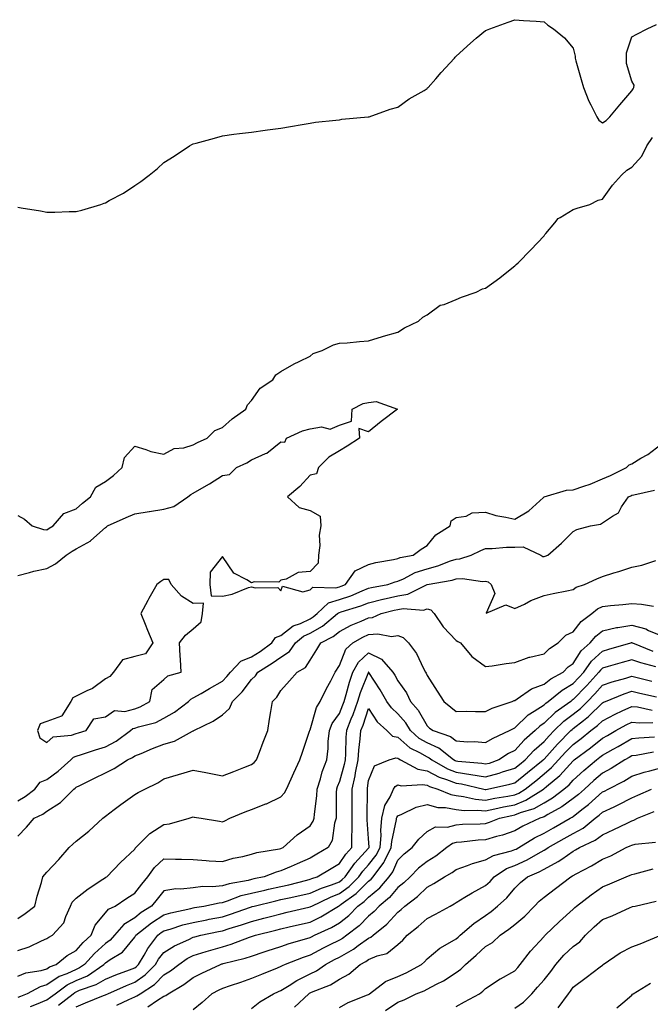
# Model space of a CAD drawing. Units: inches. Extents: x 947363 to 950003, y 7295258 to 7297898.
# Drawn here: x 948649 to 948864, y 7296908 to 7297245 of the extents above; entities that cross this region are included whole.
import ezdxf

# ---------------------------------------------------------------- set-up
doc = ezdxf.new("R2010")
doc.units = ezdxf.units.IN
doc.header["$MEASUREMENT"] = 0
doc.layers.add('Contour_94737295', color=7, linetype='Continuous', true_color=0xd0702e)

msp = doc.modelspace()

# ---------------------------------------------------------------- linework, layer by layer
at = {"layer": 'Contour_94737295'}
for points in [[(948648.05, 7297181, 3227), (948649.18, 7297180.79, 3227), (948655.81, 7297179.68, 3227), (948658.05, 7297179.23, 3227), (948660.75, 7297179.22, 3227), (948665.66, 7297179.53, 3227), (948668.05, 7297179.53, 3227), (948670, 7297179.97, 3227), (948676.45, 7297181.92, 3227), (948677.66, 7297182.31, 3227), (948678.05, 7297182.49, 3227), (948679.33, 7297183.2, 3227), (948684.23, 7297185.74, 3227), (948688.05, 7297188.36, 3227), (948690.2, 7297189.77, 3227), (948692.99, 7297191.92, 3227), (948695.82, 7297194.15, 3227), (948698.05, 7297196.28, 3227), (948701.54, 7297198.43, 3227), (948706.79, 7297201.92, 3227), (948707.6, 7297202.37, 3227), (948708.05, 7297202.63, 3227), (948709.04, 7297202.91, 3227), (948715.36, 7297204.61, 3227), (948718.05, 7297205.38, 3227), (948722.01, 7297205.88, 3227), (948723.86, 7297206.11, 3227), (948728.05, 7297206.65, 3227), (948732.7, 7297207.27, 3227), (948733.5, 7297207.37, 3227), (948738.05, 7297207.98, 3227), (948741.36, 7297208.61, 3227), (948745.37, 7297209.24, 3227), (948748.05, 7297209.75, 3227), (948749.92, 7297210.05, 3227), (948756.84, 7297210.71, 3227), (948758.05, 7297210.88, 3227), (948758.95, 7297211.02, 3227), (948767.95, 7297211.82, 3227), (948768.05, 7297211.83, 3227), (948768.11, 7297211.86, 3227), (948768.27, 7297211.92, 3227), (948775.44, 7297214.53, 3227), (948778.05, 7297215.21, 3227), (948781.98, 7297217.99, 3227), (948787.05, 7297220.92, 3227), (948788.05, 7297221.53, 3227), (948788.24, 7297221.73, 3227), (948788.41, 7297221.92, 3227), (948791.05, 7297224.92, 3227), (948792.92, 7297227.05, 3227), (948797.39, 7297231.92, 3227), (948797.7, 7297232.27, 3227), (948798.05, 7297232.66, 3227), (948802.88, 7297237.09, 3227), (948804.85, 7297238.72, 3227), (948808.05, 7297241.41, 3227), (948808.43, 7297241.54, 3227), (948809.48, 7297241.92, 3227), (948815.77, 7297244.2, 3227), (948818.05, 7297245.09, 3227), (948821, 7297244.87, 3227), (948825.35, 7297244.62, 3227), (948828.05, 7297244.4, 3227), (948829.3, 7297243.17, 3227), (948831.27, 7297241.92, 3227), (948835.07, 7297238.94, 3227), (948838.05, 7297235.36, 3227), (948838.7, 7297232.57, 3227), (948838.67, 7297231.92, 3227), (948838.91, 7297231.06, 3227), (948840.76, 7297224.63, 3227), (948841.51, 7297221.92, 3227), (948843.32, 7297217.19, 3227), (948844.04, 7297215.93, 3227), (948846.06, 7297211.92, 3227), (948846.82, 7297210.69, 3227), (948848.05, 7297209.79, 3227), (948849.33, 7297210.64, 3227), (948850.61, 7297211.92, 3227), (948854.01, 7297215.96, 3227), (948858.05, 7297220.81, 3227), (948858.55, 7297221.42, 3227), (948858.82, 7297221.92, 3227), (948858.86, 7297222.73, 3227), (948858.05, 7297224.1, 3227), (948856.25, 7297230.12, 3227), (948856.26, 7297231.92, 3227), (948856.25, 7297233.72, 3227), (948858.05, 7297239.22, 3227), (948859.84, 7297240.13, 3227), (948863.3, 7297241.92, 3227), (948866.56, 7297243.41, 3227)], [(948648.05, 7297075.53, 3226), (948650.38, 7297074.25, 3226), (948653, 7297071.92, 3226), (948656.81, 7297070.68, 3226), (948658.05, 7297070.63, 3226), (948658.83, 7297071.14, 3226), (948660.19, 7297071.92, 3226), (948663.82, 7297076.15, 3226), (948668.05, 7297077.75, 3226), (948670.21, 7297079.76, 3226), (948672.97, 7297081.92, 3226), (948674.73, 7297085.24, 3226), (948678.05, 7297087.18, 3226), (948680.77, 7297089.2, 3226), (948683.73, 7297091.92, 3226), (948684.58, 7297095.39, 3226), (948688.05, 7297099.24, 3226), (948691.86, 7297098.11, 3226), (948693.55, 7297097.42, 3226), (948698.05, 7297096.43, 3226), (948701.56, 7297098.41, 3226), (948704.81, 7297098.68, 3226), (948708.05, 7297099.63, 3226), (948709.54, 7297100.43, 3226), (948712.83, 7297101.92, 3226), (948715.45, 7297104.52, 3226), (948718.05, 7297105.64, 3226), (948721.41, 7297108.56, 3226), (948726.01, 7297111.92, 3226), (948726.59, 7297113.38, 3226), (948728.05, 7297114.78, 3226), (948730.93, 7297119.04, 3226), (948735.29, 7297121.92, 3226), (948736.35, 7297123.62, 3226), (948738.05, 7297124.76, 3226), (948742.57, 7297127.4, 3226), (948744.31, 7297128.18, 3226), (948748.05, 7297130.01, 3226), (948749.11, 7297130.86, 3226), (948752.12, 7297131.92, 3226), (948756.1, 7297133.87, 3226), (948758.05, 7297134.44, 3226), (948760.74, 7297134.61, 3226), (948764.92, 7297135.05, 3226), (948768.05, 7297135.23, 3226), (948772.84, 7297136.71, 3226), (948773.16, 7297136.81, 3226), (948778.05, 7297138.22, 3226), (948780.32, 7297139.65, 3226), (948785.09, 7297141.92, 3226), (948786.64, 7297143.33, 3226), (948788.05, 7297144.13, 3226), (948792.56, 7297147.41, 3226), (948793.84, 7297147.71, 3226), (948798.05, 7297149.42, 3226), (948799.83, 7297150.14, 3226), (948804.83, 7297151.92, 3226), (948806.96, 7297153.01, 3226), (948808.05, 7297153.22, 3226), (948812.98, 7297156.85, 3226), (948813.06, 7297156.91, 3226), (948818.05, 7297160.93, 3226), (948818.56, 7297161.41, 3226), (948819.18, 7297161.92, 3226), (948823.58, 7297166.39, 3226), (948828.05, 7297171.18, 3226), (948828.38, 7297171.59, 3226), (948828.67, 7297171.92, 3226), (948831.78, 7297175.65, 3226), (948832.87, 7297177.1, 3226), (948833.54, 7297177.41, 3226), (948838.05, 7297180.18, 3226), (948839.34, 7297180.63, 3226), (948843.66, 7297181.92, 3226), (948846.6, 7297183.37, 3226), (948848.05, 7297183.72, 3226), (948851.51, 7297188.46, 3226), (948854.58, 7297191.92, 3226), (948856.39, 7297193.58, 3226), (948858.05, 7297194.63, 3226), (948861.54, 7297198.43, 3226), (948863.17, 7297201.92, 3226), (948865.17, 7297204.8, 3226)], [(948648.05, 7297054.98, 3225), (948652.12, 7297055.99, 3225), (948653.56, 7297056.41, 3225), (948658.05, 7297057.42, 3225), (948660.95, 7297059.02, 3225), (948664.62, 7297061.92, 3225), (948666.69, 7297063.28, 3225), (948668.05, 7297064.09, 3225), (948673.02, 7297066.89, 3225), (948673.06, 7297066.91, 3225), (948678.05, 7297071.45, 3225), (948678.37, 7297071.6, 3225), (948678.78, 7297071.92, 3225), (948685.18, 7297074.79, 3225), (948688.05, 7297076.08, 3225), (948693.02, 7297076.89, 3225), (948693.07, 7297076.9, 3225), (948698.05, 7297077.69, 3225), (948701.42, 7297078.55, 3225), (948706.2, 7297081.92, 3225), (948707.3, 7297082.67, 3225), (948708.05, 7297083.14, 3225), (948710.99, 7297084.86, 3225), (948713.63, 7297086.34, 3225), (948718.05, 7297089.21, 3225), (948720.49, 7297089.48, 3225), (948722.83, 7297091.92, 3225), (948726.41, 7297093.56, 3225), (948728.05, 7297094.53, 3225), (948732.78, 7297096.65, 3225), (948733.2, 7297096.77, 3225), (948738.05, 7297100.65, 3225), (948739.35, 7297100.62, 3225), (948739.92, 7297101.92, 3225), (948745.49, 7297104.48, 3225), (948748.05, 7297105.17, 3225), (948751.91, 7297105.78, 3225), (948754.89, 7297105.08, 3225), (948758.05, 7297106.43, 3225), (948762.26, 7297107.71, 3225), (948762.41, 7297111.92, 3225), (948766.14, 7297113.83, 3225), (948768.05, 7297114.16, 3225), (948770.6, 7297114.47, 3225), (948777.98, 7297111.92, 3225), (948772.35, 7297107.62, 3225), (948768.05, 7297104.11, 3225), (948764.76, 7297105.21, 3225), (948764.98, 7297101.92, 3225), (948760.71, 7297099.26, 3225), (948758.05, 7297097.62, 3225), (948754.5, 7297095.47, 3225), (948750.88, 7297091.92, 3225), (948750.22, 7297089.75, 3225), (948748.05, 7297089.34, 3225), (948744.53, 7297085.44, 3225), (948740.34, 7297081.92, 3225), (948744.31, 7297078.18, 3225), (948748.05, 7297077.23, 3225), (948751.45, 7297075.32, 3225), (948751.68, 7297071.92, 3225), (948751.19, 7297068.78, 3225), (948751.33, 7297065.2, 3225), (948750.97, 7297061.92, 3225), (948750.79, 7297059.18, 3225), (948748.05, 7297056.32, 3225), (948743.97, 7297056, 3225), (948739.85, 7297053.72, 3225), (948738.05, 7297053.36, 3225), (948737.33, 7297052.64, 3225), (948728.92, 7297052.79, 3225), (948728.05, 7297052.51, 3225), (948726.43, 7297053.54, 3225), (948721.91, 7297055.78, 3225), (948718.05, 7297061.45, 3225), (948713.81, 7297056.16, 3225), (948713.78, 7297051.92, 3225), (948714.16, 7297048.03, 3225), (948718.05, 7297047.94, 3225), (948721.38, 7297048.59, 3225), (948726.95, 7297050.82, 3225), (948728.05, 7297051.12, 3225), (948729.26, 7297050.71, 3225), (948737.03, 7297050.9, 3225), (948738.05, 7297049.73, 3225), (948738.63, 7297051.34, 3225), (948745.51, 7297049.38, 3225), (948748.05, 7297050.11, 3225), (948749.01, 7297050.96, 3225), (948756.83, 7297050.7, 3225), (948758.05, 7297051.07, 3225), (948758.67, 7297051.3, 3225), (948760.13, 7297051.92, 3225), (948763.43, 7297056.54, 3225), (948768.05, 7297058.75, 3225), (948770.54, 7297059.43, 3225), (948776.55, 7297060.42, 3225), (948778.05, 7297060.77, 3225), (948778.85, 7297061.12, 3225), (948783.26, 7297061.92, 3225), (948786.03, 7297063.94, 3225), (948788.05, 7297065.19, 3225), (948791.08, 7297068.89, 3225), (948795.97, 7297071.92, 3225), (948796.33, 7297073.64, 3225), (948798.05, 7297074.84, 3225), (948801.45, 7297075.32, 3225), (948803.52, 7297076.45, 3225), (948808.05, 7297076.68, 3225), (948811.59, 7297075.46, 3225), (948815, 7297074.97, 3225), (948818.05, 7297074.2, 3225), (948822.88, 7297077.09, 3225), (948827.83, 7297081.7, 3225), (948828.05, 7297081.9, 3225), (948828.06, 7297081.91, 3225), (948828.09, 7297081.92, 3225), (948835.76, 7297084.21, 3225), (948838.05, 7297084.28, 3225), (948841.71, 7297085.58, 3225), (948843.8, 7297086.17, 3225), (948848.05, 7297088.05, 3225), (948850.74, 7297089.23, 3225), (948856.22, 7297091.92, 3225), (948857.19, 7297092.78, 3225), (948858.05, 7297093.2, 3225), (948861.19, 7297095.06, 3225), (948863.6, 7297096.37, 3225), (948868.05, 7297099.8, 3225)], [(948648.05, 7296977.94, 3224), (948650.62, 7296979.35, 3224), (948653.9, 7296981.92, 3224), (948655.69, 7296984.28, 3224), (948658.05, 7296985.14, 3224), (948661.9, 7296988.07, 3224), (948666.2, 7296991.92, 3224), (948667.14, 7296992.83, 3224), (948668.05, 7296993.16, 3224), (948669.87, 7296993.74, 3224), (948674.65, 7296995.32, 3224), (948678.05, 7296996.36, 3224), (948681.69, 7296998.28, 3224), (948686.58, 7297001.92, 3224), (948687.38, 7297002.59, 3224), (948688.05, 7297002.77, 3224), (948689.37, 7297003.24, 3224), (948695.23, 7297004.74, 3224), (948698.05, 7297006.14, 3224), (948701.69, 7297008.28, 3224), (948706.46, 7297011.92, 3224), (948707.26, 7297012.71, 3224), (948708.05, 7297013.08, 3224), (948710.76, 7297014.63, 3224), (948713.69, 7297016.28, 3224), (948718.05, 7297018.84, 3224), (948719.58, 7297020.39, 3224), (948720.81, 7297021.92, 3224), (948724.32, 7297025.65, 3224), (948728.05, 7297027.16, 3224), (948730.95, 7297029.02, 3224), (948735.01, 7297031.92, 3224), (948736.16, 7297033.81, 3224), (948738.05, 7297034.46, 3224), (948742.26, 7297037.71, 3224), (948744.72, 7297038.59, 3224), (948748.05, 7297040.18, 3224), (948749.14, 7297040.83, 3224), (948750.48, 7297041.92, 3224), (948754.39, 7297045.58, 3224), (948758.05, 7297046.71, 3224), (948761.92, 7297048.05, 3224), (948765.89, 7297049.76, 3224), (948768.05, 7297050.61, 3224), (948769.1, 7297050.87, 3224), (948774.61, 7297051.92, 3224), (948777.17, 7297052.8, 3224), (948778.05, 7297052.99, 3224), (948779.99, 7297053.86, 3224), (948783.95, 7297056.02, 3224), (948788.05, 7297057.28, 3224), (948791.74, 7297058.23, 3224), (948796.08, 7297059.95, 3224), (948798.05, 7297060.57, 3224), (948799.3, 7297060.67, 3224), (948803.09, 7297061.92, 3224), (948806.4, 7297063.57, 3224), (948808.05, 7297064.21, 3224), (948810.32, 7297064.19, 3224), (948815.25, 7297064.72, 3224), (948818.05, 7297064.69, 3224), (948820.92, 7297064.79, 3224), (948826.96, 7297061.92, 3224), (948827.62, 7297061.49, 3224), (948828.05, 7297061.45, 3224), (948828.42, 7297061.55, 3224), (948829.35, 7297061.92, 3224), (948833.98, 7297065.99, 3224), (948838.05, 7297069.99, 3224), (948839.28, 7297070.69, 3224), (948843.9, 7297071.92, 3224), (948847.38, 7297072.59, 3224), (948848.05, 7297072.96, 3224), (948851.42, 7297075.29, 3224), (948853.52, 7297076.45, 3224), (948854.56, 7297078.43, 3224), (948856.92, 7297081.92, 3224), (948857.72, 7297082.25, 3224), (948858.05, 7297082.41, 3224), (948858.72, 7297082.59, 3224), (948865.84, 7297084.13, 3224)], [(948648.05, 7296965.83, 3223), (948651.04, 7296968.93, 3223), (948653.7, 7296971.92, 3223), (948656.63, 7296973.34, 3223), (948658.05, 7296974.38, 3223), (948662.68, 7296977.29, 3223), (948667.27, 7296981.92, 3223), (948667.72, 7296982.25, 3223), (948668.05, 7296982.55, 3223), (948669.3, 7296983.17, 3223), (948674.29, 7296985.68, 3223), (948678.05, 7296987.51, 3223), (948680.99, 7296988.98, 3223), (948685.6, 7296991.92, 3223), (948687.28, 7296992.69, 3223), (948688.05, 7296993.24, 3223), (948690.26, 7296994.13, 3223), (948694.12, 7296995.85, 3223), (948698.05, 7296997.23, 3223), (948701.63, 7296998.34, 3223), (948707.83, 7297001.7, 3223), (948708.05, 7297001.79, 3223), (948708.16, 7297001.81, 3223), (948708.31, 7297001.92, 3223), (948714.87, 7297005.1, 3223), (948718.05, 7297007.35, 3223), (948720.48, 7297009.49, 3223), (948721.5, 7297011.92, 3223), (948724.77, 7297015.2, 3223), (948728.05, 7297019.44, 3223), (948729.32, 7297020.65, 3223), (948730.17, 7297021.92, 3223), (948735.03, 7297024.94, 3223), (948738.05, 7297027.06, 3223), (948740.97, 7297029, 3223), (948743.09, 7297031.92, 3223), (948745.8, 7297034.17, 3223), (948748.05, 7297035.24, 3223), (948752.28, 7297037.69, 3223), (948757.41, 7297041.92, 3223), (948757.74, 7297042.23, 3223), (948758.05, 7297042.33, 3223), (948758.67, 7297042.55, 3223), (948765.36, 7297044.61, 3223), (948768.05, 7297045.66, 3223), (948772.97, 7297046.84, 3223), (948773.09, 7297046.88, 3223), (948778.05, 7297047.97, 3223), (948781.43, 7297048.54, 3223), (948788.05, 7297051.92, 3223), (948796.59, 7297053.38, 3223), (948798.05, 7297053.85, 3223), (948800.13, 7297054, 3223), (948807.04, 7297052.93, 3223), (948808.05, 7297053.04, 3223), (948808.96, 7297052.83, 3223), (948809.94, 7297051.92, 3223), (948811.2, 7297048.77, 3223), (948808.21, 7297042.08, 3223), (948814.99, 7297044.98, 3223), (948818.05, 7297043.7, 3223), (948821.35, 7297045.22, 3223), (948823.59, 7297046.38, 3223), (948828.05, 7297048.08, 3223), (948831.2, 7297048.77, 3223), (948835.84, 7297049.71, 3223), (948838.05, 7297050.18, 3223), (948839.03, 7297050.94, 3223), (948841.86, 7297051.92, 3223), (948846.12, 7297053.85, 3223), (948848.05, 7297054.62, 3223), (948851.97, 7297055.84, 3223), (948853.67, 7297056.3, 3223), (948858.05, 7297057.82, 3223), (948861.47, 7297058.5, 3223), (948866.26, 7297060.13, 3223)], [(948648.05, 7296937.62, 3222), (948650.6, 7296939.37, 3222), (948653.93, 7296941.92, 3222), (948654.66, 7296945.31, 3222), (948656.13, 7296950, 3222), (948656.61, 7296951.92, 3222), (948657.29, 7296952.68, 3222), (948658.05, 7296953.53, 3222), (948662.15, 7296957.82, 3222), (948665.7, 7296961.92, 3222), (948666.89, 7296963.08, 3222), (948668.05, 7296964.06, 3222), (948672.42, 7296967.55, 3222), (948677.18, 7296971.92, 3222), (948677.66, 7296972.31, 3222), (948678.05, 7296972.64, 3222), (948681.02, 7296974.89, 3222), (948683.32, 7296976.65, 3222), (948688.05, 7296980.01, 3222), (948689.24, 7296980.73, 3222), (948691.48, 7296981.92, 3222), (948695.97, 7296984, 3222), (948698.05, 7296985.38, 3222), (948703.03, 7296986.94, 3222), (948703.09, 7296986.96, 3222), (948708.05, 7296988.44, 3222), (948712.38, 7296987.59, 3222), (948713.51, 7296987.38, 3222), (948718.05, 7296986.46, 3222), (948722.01, 7296987.96, 3222), (948725.4, 7296989.27, 3222), (948728.05, 7296990.29, 3222), (948728.96, 7296991.01, 3222), (948729.67, 7296991.92, 3222), (948730.73, 7296994.6, 3222), (948732.04, 7296997.93, 3222), (948733.63, 7297001.92, 3222), (948734.18, 7297005.79, 3222), (948734.64, 7297008.51, 3222), (948735.15, 7297011.92, 3222), (948736.63, 7297013.34, 3222), (948738.05, 7297015.69, 3222), (948741, 7297018.97, 3222), (948743.58, 7297021.92, 3222), (948746.52, 7297023.45, 3222), (948748.05, 7297026.01, 3222), (948750.31, 7297029.66, 3222), (948751.7, 7297031.92, 3222), (948755.9, 7297034.07, 3222), (948758.05, 7297035.78, 3222), (948762.04, 7297037.93, 3222), (948765.47, 7297039.34, 3222), (948768.05, 7297040.52, 3222), (948769.34, 7297040.63, 3222), (948772.35, 7297041.92, 3222), (948776.84, 7297043.13, 3222), (948778.05, 7297043.39, 3222), (948779.83, 7297043.7, 3222), (948786.81, 7297043.16, 3222), (948788.05, 7297043.54, 3222), (948789.39, 7297043.26, 3222), (948790.52, 7297041.92, 3222), (948793.54, 7297037.41, 3222), (948798.05, 7297032.74, 3222), (948798.56, 7297032.43, 3222), (948799.44, 7297031.92, 3222), (948803.4, 7297027.27, 3222), (948808.05, 7297023.84, 3222), (948810.26, 7297024.13, 3222), (948815.12, 7297024.85, 3222), (948818.05, 7297025.21, 3222), (948822.93, 7297027.04, 3222), (948823.19, 7297027.06, 3222), (948828.05, 7297028.17, 3222), (948829.91, 7297030.06, 3222), (948832.86, 7297031.92, 3222), (948835.46, 7297034.51, 3222), (948838.05, 7297035.71, 3222), (948840.72, 7297039.25, 3222), (948844.4, 7297041.92, 3222), (948846.39, 7297043.58, 3222), (948848.05, 7297044.36, 3222), (948850.82, 7297044.69, 3222), (948854.97, 7297045, 3222), (948858.05, 7297045.39, 3222), (948861.35, 7297045.22, 3222), (948865.53, 7297044.44, 3222)], [(948648.05, 7296926.65, 3221), (948652.01, 7296927.96, 3221), (948656.16, 7296930.03, 3221), (948658.05, 7296930.84, 3221), (948658.66, 7296931.31, 3221), (948659.95, 7296931.92, 3221), (948663.86, 7296936.11, 3221), (948664.49, 7296938.36, 3221), (948666.13, 7296941.92, 3221), (948666.72, 7296943.25, 3221), (948668.05, 7296944.56, 3221), (948672.12, 7296947.85, 3221), (948677.21, 7296951.08, 3221), (948678.05, 7296951.64, 3221), (948678.22, 7296951.75, 3221), (948678.48, 7296951.92, 3221), (948683.16, 7296956.81, 3221), (948688.05, 7296961.4, 3221), (948688.26, 7296961.71, 3221), (948688.48, 7296961.92, 3221), (948693.25, 7296966.72, 3221), (948698.05, 7296969.81, 3221), (948699.91, 7296970.06, 3221), (948706.65, 7296971.92, 3221), (948707.71, 7296972.26, 3221), (948708.05, 7296972.37, 3221), (948708.43, 7296972.3, 3221), (948710.74, 7296971.92, 3221), (948717.03, 7296970.9, 3221), (948718.05, 7296970.76, 3221), (948718.9, 7296971.07, 3221), (948720.62, 7296971.92, 3221), (948725.8, 7296974.17, 3221), (948728.05, 7296974.99, 3221), (948732.96, 7296976.83, 3221), (948733.1, 7296976.87, 3221), (948738.05, 7296979.27, 3221), (948739.33, 7296980.64, 3221), (948739.93, 7296981.92, 3221), (948741.53, 7296985.4, 3221), (948742.47, 7296987.5, 3221), (948744.55, 7296991.92, 3221), (948745.41, 7296994.56, 3221), (948747.83, 7297001.7, 3221), (948747.9, 7297001.92, 3221), (948747.93, 7297002.04, 3221), (948748.05, 7297002.24, 3221), (948750.19, 7297009.78, 3221), (948751.53, 7297011.92, 3221), (948753.66, 7297016.31, 3221), (948755.09, 7297018.96, 3221), (948756.64, 7297021.92, 3221), (948758.05, 7297024.2, 3221), (948760.25, 7297029.72, 3221), (948762.7, 7297031.92, 3221), (948766.1, 7297033.87, 3221), (948768.05, 7297034.76, 3221), (948771.17, 7297035.04, 3221), (948775.86, 7297034.11, 3221), (948778.05, 7297034.48, 3221), (948779.86, 7297033.73, 3221), (948781.74, 7297031.92, 3221), (948784.4, 7297028.27, 3221), (948786.86, 7297023.11, 3221), (948787.51, 7297021.92, 3221), (948787.73, 7297021.6, 3221), (948788.05, 7297020.81, 3221), (948791.49, 7297015.36, 3221), (948793.75, 7297011.92, 3221), (948796.12, 7297009.99, 3221), (948798.05, 7297008.5, 3221), (948801.45, 7297008.52, 3221), (948804.59, 7297008.46, 3221), (948808.05, 7297008.48, 3221), (948810.32, 7297009.65, 3221), (948817.12, 7297011.92, 3221), (948817.78, 7297012.19, 3221), (948818.05, 7297012.25, 3221), (948818.9, 7297012.77, 3221), (948823.79, 7297016.18, 3221), (948828.05, 7297017.84, 3221), (948830.34, 7297019.63, 3221), (948834.54, 7297021.92, 3221), (948836.28, 7297023.69, 3221), (948838.05, 7297024.9, 3221), (948840.8, 7297029.17, 3221), (948843.87, 7297031.92, 3221), (948845.73, 7297034.24, 3221), (948848.05, 7297036.05, 3221), (948852.83, 7297037.14, 3221), (948853.29, 7297037.16, 3221), (948858.05, 7297037.97, 3221), (948862.83, 7297036.7, 3221), (948863.78, 7297036.19, 3221), (948868.05, 7297034.44, 3221)], [(948648.05, 7296917.92, 3220), (948650.85, 7296919.12, 3220), (948656.03, 7296919.9, 3220), (948658.05, 7296920.48, 3220), (948658.91, 7296921.06, 3220), (948661.21, 7296921.92, 3220), (948664.97, 7296925, 3220), (948668.05, 7296926.69, 3220), (948670.48, 7296929.49, 3220), (948673.18, 7296931.92, 3220), (948674.57, 7296935.4, 3220), (948678.05, 7296939.55, 3220), (948679.1, 7296940.87, 3220), (948681.34, 7296941.92, 3220), (948685.39, 7296944.58, 3220), (948688.05, 7296946.31, 3220), (948690.53, 7296949.44, 3220), (948692.57, 7296951.92, 3220), (948694.84, 7296955.13, 3220), (948698.05, 7296958.1, 3220), (948702.04, 7296957.93, 3220), (948704.1, 7296957.97, 3220), (948708.05, 7296957.78, 3220), (948712.47, 7296957.5, 3220), (948713.52, 7296957.39, 3220), (948718.05, 7296957.11, 3220), (948721.74, 7296958.23, 3220), (948725, 7296958.87, 3220), (948728.05, 7296959.66, 3220), (948729.77, 7296960.2, 3220), (948737.6, 7296961.47, 3220), (948738.05, 7296961.59, 3220), (948738.28, 7296961.69, 3220), (948738.82, 7296961.92, 3220), (948743.67, 7296966.3, 3220), (948748.05, 7296969.35, 3220), (948749.08, 7296970.89, 3220), (948749.41, 7296971.92, 3220), (948749.51, 7296973.38, 3220), (948750.34, 7296979.63, 3220), (948750.47, 7296981.92, 3220), (948751.59, 7296985.46, 3220), (948752.19, 7296987.78, 3220), (948753.73, 7296991.92, 3220), (948754.18, 7296995.79, 3220), (948754.27, 7296998.14, 3220), (948754.65, 7297001.92, 3220), (948755.64, 7297004.33, 3220), (948758.05, 7297007.75, 3220), (948759.27, 7297010.7, 3220), (948759.71, 7297011.92, 3220), (948760.43, 7297014.3, 3220), (948761.48, 7297018.49, 3220), (948762.7, 7297021.92, 3220), (948764.6, 7297025.37, 3220), (948768.05, 7297028.57, 3220), (948772.52, 7297026.39, 3220), (948776.37, 7297021.92, 3220), (948777.02, 7297020.89, 3220), (948778.05, 7297019, 3220), (948780.98, 7297014.85, 3220), (948782.42, 7297011.92, 3220), (948785.02, 7297008.89, 3220), (948788.05, 7297003.5, 3220), (948788.92, 7297002.79, 3220), (948790.08, 7297001.92, 3220), (948796.02, 7296999.89, 3220), (948798.05, 7296998.42, 3220), (948801.84, 7296998.13, 3220), (948804.3, 7296998.17, 3220), (948808.05, 7296997.82, 3220), (948810.61, 7296999.36, 3220), (948816.23, 7297001.92, 3220), (948817.39, 7297002.58, 3220), (948818.05, 7297002.86, 3220), (948822.64, 7297007.33, 3220), (948824.68, 7297008.55, 3220), (948828.05, 7297010.79, 3220), (948828.63, 7297011.34, 3220), (948829.43, 7297011.92, 3220), (948834.2, 7297015.77, 3220), (948838.05, 7297018.07, 3220), (948839.93, 7297020.04, 3220), (948841.63, 7297021.92, 3220), (948844.3, 7297025.67, 3220), (948848.05, 7297029.13, 3220), (948850.23, 7297029.74, 3220), (948857.71, 7297031.92, 3220), (948857.96, 7297032.01, 3220), (948858.05, 7297032.02, 3220), (948858.13, 7297032, 3220), (948858.27, 7297031.92, 3220), (948865.25, 7297029.12, 3220)], [(948866.24, 7297023.73, 3219), (948861.17, 7297025.05, 3219), (948858.05, 7297026.16, 3219), (948854.75, 7297025.22, 3219), (948850.02, 7297023.89, 3219), (948848.05, 7297023.33, 3219), (948847.32, 7297022.65, 3219), (948846.8, 7297021.92, 3219), (948842.66, 7297017.31, 3219), (948838.05, 7297012.55, 3219), (948837.66, 7297012.31, 3219), (948837.18, 7297011.92, 3219), (948831.86, 7297008.11, 3219), (948828.05, 7297004.41, 3219), (948826.56, 7297003.41, 3219), (948825.02, 7297001.92, 3219), (948821.29, 7296998.68, 3219), (948818.05, 7296995.1, 3219), (948815.93, 7296994.04, 3219), (948812.61, 7296991.92, 3219), (948809.25, 7296990.72, 3219), (948808.05, 7296990.4, 3219), (948806.75, 7296990.62, 3219), (948798.62, 7296991.35, 3219), (948798.05, 7296991.44, 3219), (948797.71, 7296991.58, 3219), (948797.11, 7296991.92, 3219), (948792.03, 7296995.9, 3219), (948788.05, 7296997.74, 3219), (948785.39, 7296999.26, 3219), (948782.42, 7297001.92, 3219), (948780.75, 7297004.62, 3219), (948778.05, 7297007.65, 3219), (948775.83, 7297009.7, 3219), (948774.25, 7297011.92, 3219), (948772.01, 7297015.88, 3219), (948768.16, 7297021.81, 3219), (948768.09, 7297021.92, 3219), (948768.07, 7297021.94, 3219), (948768.05, 7297021.95, 3219), (948768.03, 7297021.94, 3219), (948768.02, 7297021.92, 3219), (948768.01, 7297021.88, 3219), (948765.15, 7297014.82, 3219), (948764.26, 7297011.92, 3219), (948762.62, 7297007.35, 3219), (948762.01, 7297005.88, 3219), (948760.47, 7297001.92, 3219), (948760.3, 7296999.67, 3219), (948760.16, 7296994.03, 3219), (948760.01, 7296991.92, 3219), (948759.69, 7296990.28, 3219), (948758.05, 7296984.47, 3219), (948757.3, 7296982.67, 3219), (948757.06, 7296981.92, 3219), (948757, 7296980.87, 3219), (948756.99, 7296972.98, 3219), (948756.91, 7296971.92, 3219), (948756.38, 7296970.25, 3219), (948755.59, 7296964.38, 3219), (948754.24, 7296961.92, 3219), (948750.35, 7296959.62, 3219), (948748.05, 7296958.24, 3219), (948743.65, 7296956.32, 3219), (948741.58, 7296955.45, 3219), (948738.05, 7296953.93, 3219), (948736.44, 7296953.53, 3219), (948732.38, 7296951.92, 3219), (948728.8, 7296951.17, 3219), (948728.05, 7296950.99, 3219), (948726.81, 7296950.68, 3219), (948720.41, 7296949.56, 3219), (948718.05, 7296948.82, 3219), (948714.65, 7296948.52, 3219), (948711.41, 7296948.56, 3219), (948708.05, 7296948.18, 3219), (948703.83, 7296947.7, 3219), (948702.12, 7296947.85, 3219), (948698.05, 7296947.12, 3219), (948695.7, 7296944.27, 3219), (948693.83, 7296941.92, 3219), (948690.32, 7296939.65, 3219), (948688.05, 7296937.92, 3219), (948684.32, 7296935.65, 3219), (948681.1, 7296931.92, 3219), (948679.69, 7296930.28, 3219), (948678.05, 7296929.15, 3219), (948674.27, 7296925.7, 3219), (948670.94, 7296921.92, 3219), (948669.22, 7296920.75, 3219), (948668.05, 7296920.24, 3219), (948664.9, 7296918.77, 3219), (948662.2, 7296917.77, 3219), (948658.05, 7296914.98, 3219), (948655.69, 7296914.28, 3219), (948651.31, 7296911.92, 3219), (948648.97, 7296911, 3219), (948648.05, 7296910.57, 3219)], [(948652.42, 7296907.55, 3218), (948654.51, 7296908.38, 3218), (948658.05, 7296909.88, 3218), (948659.28, 7296910.69, 3218), (948660.8, 7296911.92, 3218), (948664.98, 7296914.99, 3218), (948668.05, 7296916.41, 3218), (948671.89, 7296918.08, 3218), (948677.54, 7296921.92, 3218), (948677.78, 7296922.19, 3218), (948678.05, 7296922.44, 3218), (948679.71, 7296923.58, 3218), (948683.88, 7296926.09, 3218), (948688.05, 7296931.22, 3218), (948688.3, 7296931.67, 3218), (948688.49, 7296931.92, 3218), (948693.84, 7296936.13, 3218), (948698.05, 7296938.93, 3218), (948700.37, 7296939.6, 3218), (948707.24, 7296941.11, 3218), (948708.05, 7296941.32, 3218), (948708.55, 7296941.42, 3218), (948711.65, 7296941.92, 3218), (948716.94, 7296943.03, 3218), (948718.05, 7296943.13, 3218), (948719.8, 7296943.67, 3218), (948724.51, 7296945.46, 3218), (948728.05, 7296946.34, 3218), (948732.58, 7296947.39, 3218), (948733.77, 7296947.64, 3218), (948738.05, 7296948.6, 3218), (948740.76, 7296949.21, 3218), (948746.92, 7296950.79, 3218), (948748.05, 7296951.05, 3218), (948748.65, 7296951.32, 3218), (948750.43, 7296951.92, 3218), (948755.21, 7296954.76, 3218), (948758.05, 7296956.46, 3218), (948760.27, 7296959.7, 3218), (948762.3, 7296961.92, 3218), (948762.3, 7296966.17, 3218), (948762.41, 7296967.56, 3218), (948762.41, 7296971.92, 3218), (948762.42, 7296976.3, 3218), (948762.42, 7296977.55, 3218), (948762.45, 7296981.92, 3218), (948763.48, 7296986.49, 3218), (948763.62, 7296987.49, 3218), (948764.48, 7296991.92, 3218), (948764.71, 7296995.26, 3218), (948765.18, 7296999.05, 3218), (948765.4, 7297001.92, 3218), (948766.15, 7297003.82, 3218), (948768.05, 7297009.52, 3218), (948771.03, 7297004.9, 3218), (948774.34, 7297001.92, 3218), (948776.17, 7297000.05, 3218), (948778.05, 7296999.65, 3218), (948782.2, 7296996.07, 3218), (948785.51, 7296994.46, 3218), (948788.05, 7296993, 3218), (948788.79, 7296992.66, 3218), (948789.73, 7296991.92, 3218), (948795, 7296988.87, 3218), (948798.05, 7296987.69, 3218), (948803.02, 7296986.95, 3218), (948803.07, 7296986.94, 3218), (948808.05, 7296986.09, 3218), (948812.65, 7296987.32, 3218), (948813.9, 7296987.77, 3218), (948818.05, 7296989.05, 3218), (948819.65, 7296990.32, 3218), (948821.61, 7296991.92, 3218), (948824.69, 7296995.28, 3218), (948828.05, 7296998.24, 3218), (948829.8, 7297000.17, 3218), (948831.51, 7297001.92, 3218), (948834.82, 7297005.15, 3218), (948838.05, 7297007.56, 3218), (948840.49, 7297009.48, 3218), (948842.96, 7297011.92, 3218), (948845.46, 7297014.51, 3218), (948848.05, 7297017.41, 3218), (948851.35, 7297018.62, 3218), (948855.98, 7297019.85, 3218), (948858.05, 7297020.5, 3218), (948859.9, 7297020.07, 3218), (948864.96, 7297018.83, 3218)], [(948662.02, 7296907.95, 3217), (948666.98, 7296911.92, 3217), (948667.6, 7296912.37, 3217), (948668.05, 7296912.58, 3217), (948669.23, 7296913.1, 3217), (948674.93, 7296915.04, 3217), (948678.05, 7296916.94, 3217), (948681.56, 7296918.41, 3217), (948686.23, 7296920.1, 3217), (948688.05, 7296920.81, 3217), (948688.7, 7296921.27, 3217), (948689.35, 7296921.92, 3217), (948691.29, 7296925.16, 3217), (948692.53, 7296927.44, 3217), (948696.02, 7296931.92, 3217), (948697.15, 7296932.82, 3217), (948698.05, 7296933.41, 3217), (948700.14, 7296934.01, 3217), (948704.54, 7296935.43, 3217), (948708.05, 7296936.33, 3217), (948712.73, 7296937.24, 3217), (948713.5, 7296937.37, 3217), (948718.05, 7296938.2, 3217), (948720.87, 7296939.1, 3217), (948727.69, 7296941.56, 3217), (948728.05, 7296941.68, 3217), (948728.25, 7296941.72, 3217), (948728.95, 7296941.92, 3217), (948736.27, 7296943.7, 3217), (948738.05, 7296944.1, 3217), (948740.86, 7296944.73, 3217), (948744.48, 7296945.49, 3217), (948748.05, 7296946.34, 3217), (948751.92, 7296948.05, 3217), (948755.33, 7296949.2, 3217), (948758.05, 7296950.24, 3217), (948759.02, 7296950.95, 3217), (948759.99, 7296951.92, 3217), (948763.35, 7296956.62, 3217), (948768.05, 7296961.68, 3217), (948768.16, 7296961.81, 3217), (948768.22, 7296961.92, 3217), (948768.23, 7296962.1, 3217), (948768.05, 7296964.96, 3217), (948767.54, 7296971.41, 3217), (948767.54, 7296972.43, 3217), (948767.63, 7296981.5, 3217), (948767.63, 7296981.92, 3217), (948767.71, 7296982.26, 3217), (948768.05, 7296984.84, 3217), (948770.12, 7296989.85, 3217), (948775.13, 7296991.92, 3217), (948777.32, 7296992.65, 3217), (948778.05, 7296992.51, 3217), (948778.36, 7296992.23, 3217), (948779.01, 7296991.92, 3217), (948784.85, 7296988.72, 3217), (948788.05, 7296988.13, 3217), (948792.16, 7296986.03, 3217), (948794.74, 7296985.23, 3217), (948798.05, 7296983.94, 3217), (948799.81, 7296983.68, 3217), (948807.47, 7296981.92, 3217), (948807.94, 7296981.81, 3217), (948808.05, 7296981.8, 3217), (948808.15, 7296981.82, 3217), (948808.74, 7296981.92, 3217), (948816.38, 7296983.59, 3217), (948818.05, 7296984.1, 3217), (948822.41, 7296987.56, 3217), (948827.76, 7296991.92, 3217), (948827.9, 7296992.07, 3217), (948828.05, 7296992.2, 3217), (948832.66, 7296997.31, 3217), (948837.19, 7297001.92, 3217), (948837.63, 7297002.34, 3217), (948838.05, 7297002.66, 3217), (948841.52, 7297005.39, 3217), (948843.26, 7297006.71, 3217), (948848.05, 7297011.43, 3217), (948848.37, 7297011.6, 3217), (948849.11, 7297011.92, 3217), (948855.42, 7297014.55, 3217), (948858.05, 7297015.39, 3217), (948860.85, 7297014.72, 3217), (948866.52, 7297013.45, 3217)], [(948668.05, 7296907.44, 3216), (948671.21, 7296908.76, 3216), (948677.42, 7296911.3, 3216), (948678.05, 7296911.56, 3216), (948678.29, 7296911.68, 3216), (948678.84, 7296911.92, 3216), (948685.21, 7296914.76, 3216), (948688.05, 7296915.87, 3216), (948691.61, 7296918.36, 3216), (948695.15, 7296921.92, 3216), (948696.23, 7296923.74, 3216), (948698.05, 7296925.98, 3216), (948701.64, 7296928.33, 3216), (948706.62, 7296930.49, 3216), (948708.05, 7296931.21, 3216), (948708.6, 7296931.37, 3216), (948710.64, 7296931.92, 3216), (948716.73, 7296933.24, 3216), (948718.05, 7296933.47, 3216), (948720.33, 7296934.2, 3216), (948724.53, 7296935.44, 3216), (948728.05, 7296936.63, 3216), (948732.25, 7296937.72, 3216), (948734.45, 7296938.32, 3216), (948738.05, 7296939.27, 3216), (948740.21, 7296939.76, 3216), (948747.64, 7296941.51, 3216), (948748.05, 7296941.61, 3216), (948748.26, 7296941.71, 3216), (948748.61, 7296941.92, 3216), (948754.98, 7296944.99, 3216), (948758.05, 7296946.15, 3216), (948761.36, 7296948.61, 3216), (948764.69, 7296951.92, 3216), (948766.1, 7296953.87, 3216), (948768.05, 7296955.98, 3216), (948770.67, 7296959.3, 3216), (948772.01, 7296961.92, 3216), (948772.31, 7296966.18, 3216), (948772.21, 7296967.76, 3216), (948772.59, 7296971.92, 3216), (948773.64, 7296976.33, 3216), (948775.42, 7296979.29, 3216), (948776.57, 7296981.92, 3216), (948777.14, 7296982.83, 3216), (948778.05, 7296983.4, 3216), (948779.15, 7296983.02, 3216), (948786.46, 7296983.51, 3216), (948788.05, 7296983.22, 3216), (948788.91, 7296982.78, 3216), (948791.69, 7296981.92, 3216), (948796.18, 7296980.05, 3216), (948798.05, 7296979.72, 3216), (948800.56, 7296979.41, 3216), (948804.58, 7296978.45, 3216), (948808.05, 7296978.13, 3216), (948811.19, 7296978.78, 3216), (948815.66, 7296979.53, 3216), (948818.05, 7296980, 3216), (948819.42, 7296980.55, 3216), (948821.58, 7296981.92, 3216), (948825.19, 7296984.78, 3216), (948828.05, 7296987.11, 3216), (948830.66, 7296989.31, 3216), (948833.05, 7296991.92, 3216), (948835.42, 7296994.55, 3216), (948838.05, 7296997.21, 3216), (948840.74, 7296999.23, 3216), (948844.11, 7297001.92, 3216), (948846.35, 7297003.62, 3216), (948848.05, 7297005.3, 3216), (948852.37, 7297007.6, 3216), (948854.78, 7297008.65, 3216), (948858.05, 7297010.18, 3216), (948859.97, 7297010, 3216), (948865.07, 7297008.94, 3216)], [(948681.93, 7296908.04, 3215), (948686.08, 7296909.95, 3215), (948688.05, 7296910.87, 3215), (948688.8, 7296911.17, 3215), (948689.9, 7296911.92, 3215), (948694.87, 7296915.1, 3215), (948698.05, 7296918.33, 3215), (948700.27, 7296919.7, 3215), (948703.1, 7296921.92, 3215), (948706.01, 7296923.96, 3215), (948708.05, 7296924.98, 3215), (948712.46, 7296926.33, 3215), (948713.34, 7296926.63, 3215), (948718.05, 7296927.98, 3215), (948721.09, 7296928.88, 3215), (948727.37, 7296931.24, 3215), (948728.05, 7296931.46, 3215), (948728.39, 7296931.58, 3215), (948729.42, 7296931.92, 3215), (948736.29, 7296933.68, 3215), (948738.05, 7296934.15, 3215), (948740.94, 7296934.81, 3215), (948744.39, 7296935.58, 3215), (948748.05, 7296936.43, 3215), (948751.71, 7296938.26, 3215), (948757.72, 7296941.92, 3215), (948757.94, 7296942.03, 3215), (948758.05, 7296942.07, 3215), (948758.63, 7296942.5, 3215), (948763.8, 7296946.17, 3215), (948768.05, 7296950.37, 3215), (948768.9, 7296951.07, 3215), (948769.62, 7296951.92, 3215), (948773.21, 7296956.76, 3215), (948773.44, 7296957.31, 3215), (948775.8, 7296961.92, 3215), (948775.95, 7296964.02, 3215), (948777.59, 7296971.46, 3215), (948777.64, 7296971.92, 3215), (948777.72, 7296972.25, 3215), (948778.05, 7296972.81, 3215), (948779.46, 7296973.33, 3215), (948784.27, 7296975.7, 3215), (948788.05, 7296976.62, 3215), (948791.76, 7296975.63, 3215), (948794.37, 7296975.6, 3215), (948798.05, 7296974.95, 3215), (948800.75, 7296974.62, 3215), (948805.25, 7296974.72, 3215), (948808.05, 7296974.46, 3215), (948811.25, 7296975.12, 3215), (948814.17, 7296975.8, 3215), (948818.05, 7296976.56, 3215), (948821.87, 7296978.1, 3215), (948827.88, 7296981.92, 3215), (948827.98, 7296981.99, 3215), (948828.05, 7296982.06, 3215), (948828.91, 7296982.78, 3215), (948833.45, 7296986.52, 3215), (948838.05, 7296991.62, 3215), (948838.21, 7296991.76, 3215), (948838.39, 7296991.92, 3215), (948843.92, 7296996.05, 3215), (948848.05, 7296999.31, 3215), (948849.72, 7297000.25, 3215), (948852.61, 7297001.92, 3215), (948856.09, 7297003.88, 3215), (948858.05, 7297004.8, 3215), (948860.68, 7297004.55, 3215), (948865.23, 7297004.74, 3215)], [(948692.52, 7296907.45, 3214), (948695.89, 7296909.76, 3214), (948698.05, 7296911.07, 3214), (948698.67, 7296911.3, 3214), (948699.51, 7296911.92, 3214), (948704.9, 7296915.07, 3214), (948708.05, 7296917.47, 3214), (948711.05, 7296918.92, 3214), (948717.4, 7296921.92, 3214), (948717.88, 7296922.09, 3214), (948718.05, 7296922.13, 3214), (948718.34, 7296922.21, 3214), (948725.87, 7296924.1, 3214), (948728.05, 7296924.82, 3214), (948732.35, 7296926.22, 3214), (948733.41, 7296926.56, 3214), (948738.05, 7296928.09, 3214), (948740.88, 7296929.09, 3214), (948746.91, 7296930.78, 3214), (948748.05, 7296931.14, 3214), (948748.56, 7296931.41, 3214), (948749.58, 7296931.92, 3214), (948755.36, 7296934.61, 3214), (948758.05, 7296936.16, 3214), (948761.25, 7296938.72, 3214), (948764.4, 7296941.92, 3214), (948766.54, 7296943.43, 3214), (948768.05, 7296944.94, 3214), (948771.86, 7296948.11, 3214), (948775.1, 7296951.92, 3214), (948776.36, 7296953.61, 3214), (948778.05, 7296957.61, 3214), (948780.18, 7296959.79, 3214), (948782.99, 7296961.92, 3214), (948785.2, 7296964.77, 3214), (948788.05, 7296967.37, 3214), (948790.98, 7296968.99, 3214), (948795.06, 7296968.93, 3214), (948798.05, 7296969.7, 3214), (948800.11, 7296969.86, 3214), (948806.18, 7296970.05, 3214), (948808.05, 7296970.19, 3214), (948809.39, 7296970.58, 3214), (948812.77, 7296971.92, 3214), (948817.05, 7296972.92, 3214), (948818.05, 7296973.11, 3214), (948820.05, 7296973.92, 3214), (948824.64, 7296975.33, 3214), (948828.05, 7296977.25, 3214), (948831, 7296978.97, 3214), (948834.82, 7296981.92, 3214), (948836.59, 7296983.38, 3214), (948838.05, 7296985.01, 3214), (948841.69, 7296988.28, 3214), (948845.96, 7296991.92, 3214), (948847.15, 7296992.82, 3214), (948848.05, 7296993.52, 3214), (948851.69, 7296995.56, 3214), (948853.44, 7296996.53, 3214), (948858.05, 7296999.18, 3214), (948860.49, 7296999.48, 3214), (948865.87, 7296999.74, 3214)], [(948865.45, 7296994.52, 3213), (948859.57, 7296993.44, 3213), (948858.05, 7296993.25, 3213), (948857.2, 7296992.77, 3213), (948855.69, 7296991.92, 3213), (948851.02, 7296988.95, 3213), (948848.05, 7296987.34, 3213), (948845.13, 7296984.84, 3213), (948841.89, 7296981.92, 3213), (948839.88, 7296980.09, 3213), (948838.05, 7296978.65, 3213), (948834.18, 7296975.79, 3213), (948829.35, 7296973.22, 3213), (948828.05, 7296972.47, 3213), (948827.7, 7296972.27, 3213), (948826.58, 7296971.92, 3213), (948820.77, 7296969.2, 3213), (948818.05, 7296967.62, 3213), (948813.8, 7296966.17, 3213), (948811.83, 7296965.7, 3213), (948808.05, 7296964.6, 3213), (948805.56, 7296964.41, 3213), (948799.88, 7296963.75, 3213), (948798.05, 7296963.61, 3213), (948796.71, 7296963.26, 3213), (948794.84, 7296961.92, 3213), (948791.03, 7296958.94, 3213), (948788.05, 7296957.17, 3213), (948785.1, 7296954.87, 3213), (948782.22, 7296951.92, 3213), (948780.12, 7296949.85, 3213), (948778.05, 7296948.26, 3213), (948775.19, 7296944.78, 3213), (948771.62, 7296941.92, 3213), (948769.92, 7296940.05, 3213), (948768.05, 7296938.5, 3213), (948764.8, 7296935.17, 3213), (948760.59, 7296931.92, 3213), (948759.13, 7296930.84, 3213), (948758.05, 7296930.23, 3213), (948754.62, 7296928.49, 3213), (948752.52, 7296927.45, 3213), (948748.05, 7296925.07, 3213), (948745.66, 7296924.31, 3213), (948739.51, 7296921.92, 3213), (948738.5, 7296921.47, 3213), (948738.05, 7296921.19, 3213), (948736.81, 7296920.68, 3213), (948731.42, 7296918.55, 3213), (948728.05, 7296917.11, 3213), (948724.19, 7296915.78, 3213), (948720.72, 7296914.59, 3213), (948718.05, 7296913.67, 3213), (948716.87, 7296913.1, 3213), (948714.46, 7296911.92, 3213), (948711.1, 7296908.87, 3213), (948708.05, 7296906.42, 3213)], [(948728.05, 7296906.84, 3212), (948730.82, 7296909.15, 3212), (948735.54, 7296911.92, 3212), (948737.28, 7296912.69, 3212), (948738.05, 7296913, 3212), (948740.91, 7296914.78, 3212), (948743.48, 7296916.49, 3212), (948748.05, 7296918.77, 3212), (948750.2, 7296919.77, 3212), (948753.3, 7296921.92, 3212), (948756.38, 7296923.59, 3212), (948758.05, 7296924.43, 3212), (948762.84, 7296927.13, 3212), (948764.52, 7296928.39, 3212), (948768.05, 7296930.89, 3212), (948768.76, 7296931.21, 3212), (948769.6, 7296931.92, 3212), (948774.3, 7296935.67, 3212), (948778.05, 7296939.86, 3212), (948779.19, 7296940.78, 3212), (948780.44, 7296941.92, 3212), (948784.82, 7296945.15, 3212), (948788.05, 7296948.34, 3212), (948790.38, 7296949.59, 3212), (948794, 7296951.92, 3212), (948796.62, 7296953.35, 3212), (948798.05, 7296954.42, 3212), (948801.87, 7296955.74, 3212), (948803.53, 7296956.44, 3212), (948808.05, 7296957.67, 3212), (948810.76, 7296959.21, 3212), (948816.89, 7296960.76, 3212), (948818.05, 7296961.2, 3212), (948818.55, 7296961.42, 3212), (948819.39, 7296961.92, 3212), (948824.77, 7296965.2, 3212), (948828.05, 7296966.85, 3212), (948831.29, 7296968.68, 3212), (948837.03, 7296971.92, 3212), (948837.7, 7296972.27, 3212), (948838.05, 7296972.54, 3212), (948841.03, 7296974.9, 3212), (948843.29, 7296976.68, 3212), (948848.05, 7296980.92, 3212), (948848.72, 7296981.25, 3212), (948849.94, 7296981.92, 3212), (948855.31, 7296984.66, 3212), (948858.05, 7296986.34, 3212), (948862.26, 7296987.71, 3212), (948864.29, 7296988.16, 3212), (948868.05, 7296989.2, 3212)], [(948742.67, 7296907.3, 3211), (948747.58, 7296911.92, 3211), (948747.86, 7296912.11, 3211), (948748.05, 7296912.2, 3211), (948748.58, 7296912.45, 3211), (948755.01, 7296914.96, 3211), (948758.05, 7296916.88, 3211), (948761.32, 7296918.65, 3211), (948765.13, 7296921.92, 3211), (948767.05, 7296922.92, 3211), (948768.05, 7296923.62, 3211), (948771.02, 7296924.89, 3211), (948774.26, 7296925.71, 3211), (948778.05, 7296928.74, 3211), (948779.71, 7296930.26, 3211), (948781.26, 7296931.92, 3211), (948785.04, 7296934.93, 3211), (948788.05, 7296937.65, 3211), (948790.88, 7296939.09, 3211), (948795.93, 7296941.92, 3211), (948797.34, 7296942.63, 3211), (948798.05, 7296943.07, 3211), (948801.02, 7296944.89, 3211), (948803.5, 7296946.47, 3211), (948808.05, 7296948.92, 3211), (948809.62, 7296950.35, 3211), (948810.97, 7296951.92, 3211), (948815.26, 7296954.71, 3211), (948818.05, 7296955.77, 3211), (948822.28, 7296957.69, 3211), (948826.06, 7296959.93, 3211), (948828.05, 7296961.02, 3211), (948828.64, 7296961.33, 3211), (948829.44, 7296961.92, 3211), (948834.94, 7296965.03, 3211), (948838.05, 7296966.78, 3211), (948841.38, 7296968.59, 3211), (948845.51, 7296971.92, 3211), (948846.94, 7296973.03, 3211), (948848.05, 7296974.03, 3211), (948852.01, 7296975.88, 3211), (948853.46, 7296976.51, 3211), (948858.05, 7296978.92, 3211), (948860.16, 7296979.81, 3211), (948864.81, 7296981.92, 3211)], [(948758.05, 7296907.18, 3210), (948761.08, 7296908.89, 3210), (948767.63, 7296911.5, 3210), (948768.05, 7296911.7, 3210), (948768.2, 7296911.77, 3210), (948768.4, 7296911.92, 3210), (948773.86, 7296916.11, 3210), (948778.05, 7296917.85, 3210), (948780.9, 7296919.07, 3210), (948786.12, 7296921.92, 3210), (948787.13, 7296922.84, 3210), (948788.05, 7296923.83, 3210), (948792.44, 7296927.53, 3210), (948795.08, 7296928.95, 3210), (948798.05, 7296930.75, 3210), (948798.67, 7296931.3, 3210), (948799.36, 7296931.92, 3210), (948804.02, 7296935.95, 3210), (948808.05, 7296938.73, 3210), (948809.92, 7296940.05, 3210), (948812.18, 7296941.92, 3210), (948815.28, 7296944.69, 3210), (948818.05, 7296947.99, 3210), (948820, 7296949.97, 3210), (948822.34, 7296951.92, 3210), (948826.41, 7296953.56, 3210), (948828.05, 7296954.47, 3210), (948832.87, 7296957.1, 3210), (948834.12, 7296957.99, 3210), (948838.05, 7296960.69, 3210), (948838.84, 7296961.13, 3210), (948840.19, 7296961.92, 3210), (948845.56, 7296964.41, 3210), (948848.05, 7296966.31, 3210), (948851.88, 7296968.09, 3210), (948856.43, 7296970.3, 3210), (948858.05, 7296971.08, 3210), (948858.72, 7296971.25, 3210), (948860.05, 7296971.92, 3210), (948865.74, 7296974.23, 3210)], [(948773.82, 7296906.15, 3209), (948778.05, 7296909.03, 3209), (948780.17, 7296909.8, 3209), (948784.33, 7296911.92, 3209), (948787.01, 7296912.96, 3209), (948788.05, 7296913.47, 3209), (948791.3, 7296915.17, 3209), (948793.68, 7296916.29, 3209), (948798.05, 7296919.13, 3209), (948799.64, 7296920.33, 3209), (948801.16, 7296921.92, 3209), (948804.83, 7296925.14, 3209), (948808.05, 7296928.06, 3209), (948810.48, 7296929.49, 3209), (948813.07, 7296931.92, 3209), (948816.01, 7296933.96, 3209), (948818.05, 7296935.62, 3209), (948821.48, 7296938.49, 3209), (948824.75, 7296941.92, 3209), (948826.39, 7296943.58, 3209), (948828.05, 7296944.99, 3209), (948832.01, 7296947.96, 3209), (948837.19, 7296951.92, 3209), (948837.77, 7296952.2, 3209), (948838.05, 7296952.4, 3209), (948839.09, 7296952.96, 3209), (948844.27, 7296955.7, 3209), (948848.05, 7296957.9, 3209), (948850.87, 7296959.1, 3209), (948856.18, 7296961.92, 3209), (948857.46, 7296962.51, 3209), (948858.05, 7296962.79, 3209), (948859.21, 7296963.08, 3209), (948866.17, 7296963.8, 3209)], [(948798.05, 7296907.55, 3208), (948800.84, 7296909.13, 3208), (948805.93, 7296911.92, 3208), (948807.17, 7296912.8, 3208), (948808.05, 7296913.74, 3208), (948813.01, 7296916.96, 3208), (948813.17, 7296917.04, 3208), (948818.05, 7296919.78, 3208), (948819.04, 7296920.93, 3208), (948819.92, 7296921.92, 3208), (948823.45, 7296926.52, 3208), (948828.05, 7296931.47, 3208), (948828.26, 7296931.71, 3208), (948828.48, 7296931.92, 3208), (948833.34, 7296936.63, 3208), (948838.05, 7296940.88, 3208), (948838.58, 7296941.39, 3208), (948839.19, 7296941.92, 3208), (948844.2, 7296945.77, 3208), (948848.05, 7296948.45, 3208), (948850.51, 7296949.46, 3208), (948856.11, 7296951.92, 3208), (948857.51, 7296952.46, 3208), (948858.05, 7296952.72, 3208), (948859.06, 7296952.93, 3208), (948865.37, 7296954.6, 3208)], [(948818.05, 7296906.99, 3207), (948820.98, 7296908.99, 3207), (948823.84, 7296911.92, 3207), (948825.78, 7296914.19, 3207), (948828.05, 7296916.71, 3207), (948830.42, 7296919.55, 3207), (948832.13, 7296921.92, 3207), (948834.85, 7296925.12, 3207), (948838.05, 7296928.11, 3207), (948840.27, 7296929.7, 3207), (948842.23, 7296931.92, 3207), (948845.17, 7296934.8, 3207), (948848.05, 7296937.31, 3207), (948851.36, 7296938.61, 3207), (948857.53, 7296941.4, 3207), (948858.05, 7296941.63, 3207), (948858.27, 7296941.7, 3207), (948859.18, 7296941.92, 3207), (948866.37, 7296943.6, 3207)], [(948832.84, 7296907.13, 3206), (948836.38, 7296911.92, 3206), (948837.13, 7296912.84, 3206), (948838.05, 7296914.13, 3206), (948842.5, 7296917.47, 3206), (948847.29, 7296921.16, 3206), (948848.05, 7296921.74, 3206), (948848.16, 7296921.81, 3206), (948848.31, 7296921.92, 3206), (948854.12, 7296925.85, 3206), (948858.05, 7296927.97, 3206), (948860.94, 7296929.03, 3206), (948867.97, 7296931.92, 3206)], [(948852.9, 7296907.07, 3205), (948854.97, 7296908.84, 3205), (948858.05, 7296911.48, 3205), (948858.26, 7296911.71, 3205), (948858.54, 7296911.92, 3205), (948864.45, 7296915.52, 3205)]]:
    msp.add_polyline3d(points, dxfattribs=at)
msp.add_polyline3d([(948668.05, 7297000.9, 3225), (948668.82, 7297001.15, 3225), (948671.44, 7297001.92, 3225), (948674.05, 7297005.92, 3225), (948678.05, 7297006.66, 3225), (948681.12, 7297008.85, 3225), (948684.63, 7297008.5, 3225), (948688.05, 7297009.37, 3225), (948689.92, 7297010.05, 3225), (948693.18, 7297011.92, 3225), (948694.04, 7297015.93, 3225), (948698.05, 7297019.37, 3225), (948699.34, 7297020.63, 3225), (948703.98, 7297021.92, 3225), (948703.72, 7297026.25, 3225), (948703.63, 7297027.5, 3225), (948703.38, 7297031.92, 3225), (948705.41, 7297034.56, 3225), (948708.05, 7297036.71, 3225), (948710.8, 7297039.17, 3225), (948711.23, 7297041.92, 3225), (948711.6, 7297045.47, 3225), (948708.05, 7297045.37, 3225), (948704.05, 7297047.92, 3225), (948700.54, 7297051.92, 3225), (948699.76, 7297053.63, 3225), (948698.05, 7297053.61, 3225), (948697.03, 7297052.94, 3225), (948695.59, 7297051.92, 3225), (948692.88, 7297047.09, 3225), (948692.53, 7297046.4, 3225), (948690.19, 7297041.92, 3225), (948691.63, 7297038.34, 3225), (948692.44, 7297036.31, 3225), (948694.22, 7297031.92, 3225), (948691.75, 7297028.22, 3225), (948688.05, 7297027.23, 3225), (948683.84, 7297026.13, 3225), (948680.79, 7297021.92, 3225), (948679.5, 7297020.47, 3225), (948678.05, 7297019.68, 3225), (948673.62, 7297016.35, 3225), (948671.68, 7297015.55, 3225), (948668.05, 7297013.7, 3225), (948666.85, 7297013.12, 3225), (948666.24, 7297011.92, 3225), (948663.13, 7297007, 3225), (948663.11, 7297006.86, 3225), (948663.01, 7297006.88, 3225), (948658.05, 7297005.09, 3225), (948655.78, 7297004.19, 3225), (948654.83, 7297001.92, 3225), (948655.63, 7296999.5, 3225), (948658.05, 7296997.85, 3225), (948660.14, 7296999.83, 3225), (948666.46, 7297000.33, 3225)], close=True, dxfattribs=at)

doc.saveas('drawing.dxf')
